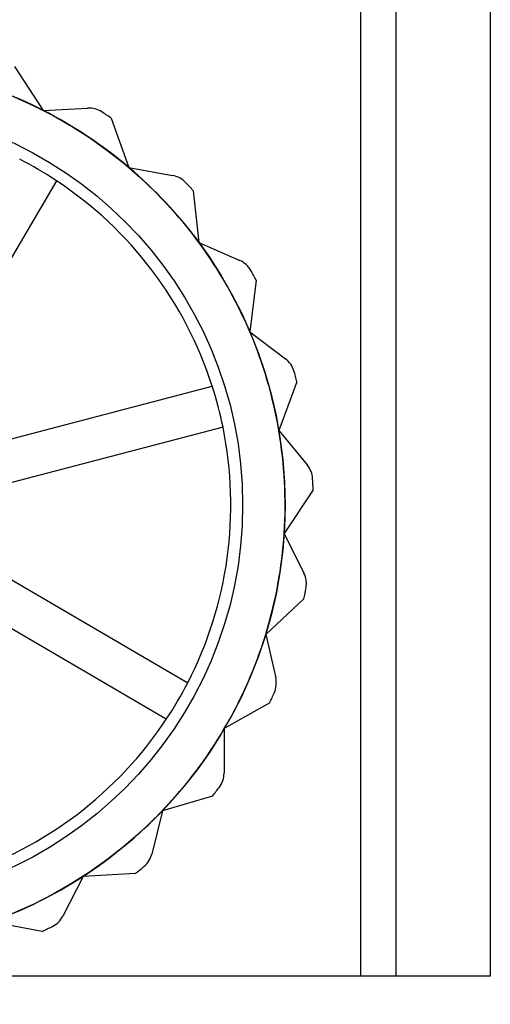
# Model space of a CAD drawing. Units: millimetres. Extents: x 5 to 292, y 5 to 205.
# Drawn here: x 44 to 45, y 69 to 71 of the extents above; entities that cross this region are included whole.
import ezdxf

# ---------------------------------------------------------------- set-up
doc = ezdxf.new("R2010")
doc.units = ezdxf.units.MM
doc.styles.add('SLDTEXTSTYLE0', font='TXT', dxfattribs={"width": 0.75})
doc.dimstyles.new('SLDDIMSTYLE1', dxfattribs={"dimtxt": 1.852083, "dimasz": 1.852083, "dimexe": 0, "dimexo": 0.0625, "dimgap": 0.463021, "dimtad": 1, "dimlfac": 22, "dimrnd": 1e-09, "dimzin": 12, "dimdsep": 46, "dimtxsty": 'SLDTEXTSTYLE0', "dimblk1": 'CLOSED', "dimblk2": 'CLOSED', "dimsah": 1, "dimcen": 0.09, "dimadec": 0, "dimazin": 3, "dimtfac": 1, "dimtofl": 0, "dimtmove": 0, "dimatfit": 3, "dimldrblk": 'CLOSED', "dimfxl": 0, "dimfrac": 2, "dimtolj": 1, "dimtzin": 12, "dimarcsym": 0})

# ---------------------------------------------------------------- blocks, each defined once
blk = doc.blocks.new('_CLOSED')
at = {"color": 0, "linetype": 'ByBlock', "lineweight": -2}
for p, q in [((-1, 0.166667), (0, 0)), ((-1, 0.166667), (-1, -0.166667)), ((0, 0), (-1, -0.166667)), ((0, 0), (-1, 0))]:
    blk.add_line(p, q, dxfattribs=at)
blk = doc.blocks.new('_D')
at = {"color": 7, "linetype": 'Continuous', "lineweight": 18}
for p, q in [((42.1508, 71.0141), (42.1508, 47.5991)), ((93.0599, 71.0141), (93.0599, 47.5991)), ((62.9656, 54.3868), (62.4023, 54.3868)), ((62.4023, 54.3868), (62.4023, 51.4441)), ((70.9673, 54.3868), (71.5307, 54.3868)), ((71.5307, 54.3868), (71.5307, 51.4441)), ((62.4023, 51.4441), (62.9656, 51.4441)), ((71.5307, 51.4441), (70.9673, 51.4441)), ((93.0599, 48.5991), (42.1508, 48.5991))]:
    blk.add_line(p, q, dxfattribs=at)
at = {"color": 7, "linetype": 'Continuous', "lineweight": 18, "xscale": 1.852083333333333, "yscale": 1.852083333333333, "rotation": 180.0000000000004}
blk.add_blockref('_CLOSED', (42.1508, 48.5991, -19.1341), dxfattribs=at)
at = {"color": 7, "linetype": 'Continuous', "lineweight": 18, "xscale": 1.852083333333333, "yscale": 1.852083333333333}
blk.add_blockref('_CLOSED', (93.0599, 48.5991, -19.1341), dxfattribs=at)
at = {"color": 7, "linetype": 'Continuous', "lineweight": 18, "char_height": 1.85208, "attachment_point": 1, "style": 'SLDTEXTSTYLE0'}
for s, insert in [('44 1/8"', (62.9656, 53.8315)), ('1120mm', (61.9144, 50.9865))]:
    blk.add_mtext(s, dxfattribs=dict(at, insert=insert))

msp = doc.modelspace()

# ---------------------------------------------------------------- linework, layer by layer
at = {"color": 7, "linetype": 'Continuous', "lineweight": 25}
for p, q in [((44.65082, 92.11414), (44.65082, 68.98686)), ((44.719, 92.11414), (44.719, 68.98686)), ((44.90082, 92.11414), (44.90082, 68.98686)), ((44.90082, 84.25505), (44.90082, 68.98686)), ((44.719, 84.22154), (44.719, 68.98686)), ((43.98417, 70.74172), (44.03899, 70.65725)), ((44.03899, 70.65725), (44.12482, 70.66172)), ((44.17023, 70.64205), (44.2041, 70.54721)), ((44.2041, 70.54721), (44.28864, 70.53177)), ((44.06452, 70.52154), (43.84556, 70.14758)), ((44.32829, 70.50215), (44.33937, 70.40206)), ((44.33937, 70.40206), (44.41808, 70.36754)), ((44.44983, 70.32957), (44.43753, 70.22962)), ((44.43753, 70.22962), (44.50615, 70.17788)), ((44.52829, 70.13362), (44.49327, 70.0392)), ((43.94575, 70.01534), (44.36501, 70.12494)), ((44.3857, 70.04578), (43.96645, 69.93618)), ((44.49327, 70.0392), (44.54811, 69.97303)), ((44.55945, 69.92486), (44.5036, 69.84106)), ((44.5036, 69.84106), (44.5417, 69.76402)), ((43.94379, 69.77182), (44.31774, 69.55286)), ((44.54162, 69.71453), (44.46795, 69.64587)), ((44.2764, 69.48226), (43.90244, 69.70122)), ((44.46795, 69.64587), (44.48726, 69.56212)), ((44.47577, 69.51399), (44.38825, 69.46417)), ((44.38825, 69.46417), (44.38773, 69.37823)), ((44.36545, 69.33404), (44.2688, 69.30574)), ((44.2688, 69.30574), (44.24847, 69.22224)), ((44.11603, 69.17914), (44.07699, 69.10257)), ((44.2166, 69.18438), (44.11603, 69.17914)), ((44.03725, 69.07308), (43.93818, 69.09117)), ((44.65082, 68.98686), (42.65082, 68.98686)), ((44.719, 68.98686), (44.65082, 68.98686)), ((44.90082, 68.98686), (44.65082, 68.98686)), ((44.90082, 68.98686), (44.719, 68.98686))]:
    msp.add_line(p, q, dxfattribs=at)
for radius in [0.85455, 0.85455, 0.77273]:
    msp.add_circle((43.65082, 69.89595), radius, dxfattribs=at)
for centre, radius, start, end in [((43.65082, 69.89595), 0.85455, 62.98342, 76.31675), ((43.65082, 69.89595), 0.85455, 62.98342, 76.31675), ((44.12719, 70.61633), 0.04545, 56.52398, 92.98342), ((44.12719, 70.61633), 0.04545, 56.52398, 92.98342), ((43.65082, 69.89595), 0.85455, 49.65008, 62.98342), ((43.65082, 69.89595), 0.85455, 49.65008, 62.98342), ((43.65082, 69.89595), 0.90909, 55.15518, 56.52398), ((43.65082, 69.89595), 0.90909, 55.15518, 56.52398), ((43.65082, 69.89595), 0.75, 56.52331, 62.77686), ((43.65082, 69.89595), 0.85455, 36.31675, 49.65008), ((43.65082, 69.89595), 0.85455, 36.31675, 49.65008), ((44.28048, 70.48705), 0.04545, 43.19065, 79.65008), ((44.28048, 70.48705), 0.04545, 43.19065, 79.65008), ((43.65082, 69.89595), 0.75, 17.77686, 56.52331), ((43.65082, 69.89595), 0.75, 17.77686, 56.52331), ((43.65082, 69.89595), 0.90909, 41.82184, 43.19065), ((43.65082, 69.89595), 0.90909, 41.82184, 43.19065), ((43.65082, 69.89595), 0.85455, 22.98342, 36.31675), ((43.65082, 69.89595), 0.85455, 22.98342, 36.31675), ((44.39982, 70.32591), 0.04545, 29.85731, 66.31675), ((44.39982, 70.32591), 0.04545, 29.85731, 66.31675), ((43.65082, 69.89595), 0.90909, 28.48851, 29.85731), ((43.65082, 69.89595), 0.90909, 28.48851, 29.85731), ((43.65082, 69.89595), 0.85455, 9.65008, 22.98342), ((43.65082, 69.89595), 0.85455, 9.65008, 22.98342), ((44.47879, 70.14159), 0.04545, 16.52398, 52.98342), ((44.47879, 70.14159), 0.04545, 16.52398, 52.98342), ((43.65082, 69.89595), 0.90909, 15.15518, 16.52398), ((43.65082, 69.89595), 0.90909, 15.15518, 16.52398), ((43.65082, 69.89595), 0.75, 11.52331, 17.77686), ((43.65082, 69.89595), 0.75, 332.77686, 11.52331), ((43.65082, 69.89595), 0.75, 332.77686, 11.52331), ((43.65082, 69.89595), 0.85455, 356.31675, 9.65008), ((43.65082, 69.89595), 0.85455, 356.31675, 9.65008), ((44.51311, 69.94402), 0.04545, 3.19065, 39.65008), ((44.51311, 69.94402), 0.04545, 3.19065, 39.65008), ((43.65082, 69.89595), 0.90909, 1.82184, 3.19065), ((43.65082, 69.89595), 0.90909, 1.82184, 3.19065), ((43.65082, 69.89595), 0.85455, 342.98342, 356.31675), ((43.65082, 69.89595), 0.85455, 342.98342, 356.31675), ((44.50096, 69.74387), 0.04545, 349.85731, 26.31675), ((44.50096, 69.74387), 0.04545, 349.85731, 26.31675), ((43.65082, 69.89595), 0.90909, 348.48851, 349.85731), ((43.65082, 69.89595), 0.90909, 348.48851, 349.85731), ((43.65082, 69.89595), 0.85455, 329.65008, 342.98342), ((43.65082, 69.89595), 0.85455, 329.65008, 342.98342), ((44.44297, 69.55191), 0.04545, 336.52398, 12.98342), ((44.44297, 69.55191), 0.04545, 336.52398, 12.98342), ((43.65082, 69.89595), 0.75, 326.52331, 332.77686), ((43.65082, 69.89595), 0.90909, 335.15518, 336.52398), ((43.65082, 69.89595), 0.90909, 335.15518, 336.52398), ((43.65082, 69.89595), 0.75, 287.77686, 326.52331), ((43.65082, 69.89595), 0.75, 287.77686, 326.52331), ((43.65082, 69.89595), 0.85455, 316.31675, 329.65008), ((43.65082, 69.89595), 0.85455, 316.31675, 329.65008), ((44.34227, 69.3785), 0.04545, 323.19065, 359.65008), ((44.34227, 69.3785), 0.04545, 323.19065, 359.65008), ((43.65082, 69.89595), 0.90909, 321.82184, 323.19065), ((43.65082, 69.89595), 0.90909, 321.82184, 323.19065), ((43.65082, 69.89595), 0.85455, 302.98342, 316.31675), ((43.65082, 69.89595), 0.85455, 302.98342, 316.31675), ((44.2043, 69.23299), 0.04545, 309.85731, 346.31675), ((44.2043, 69.23299), 0.04545, 309.85731, 346.31675), ((43.65082, 69.89595), 0.90909, 308.48851, 309.85731), ((43.65082, 69.89595), 0.90909, 308.48851, 309.85731), ((43.65082, 69.89595), 0.85455, 289.65008, 302.98342), ((43.65082, 69.89595), 0.85455, 289.65008, 302.98342), ((44.03649, 69.12322), 0.04545, 296.52398, 332.98342), ((44.03649, 69.12322), 0.04545, 296.52398, 332.98342), ((43.65082, 69.89595), 0.90909, 295.15518, 296.52398), ((43.65082, 69.89595), 0.90909, 295.15518, 296.52398)]:
    msp.add_arc(centre, radius, start, end, dxfattribs=at)

# ---------------------------------------------------------------- dimensions: what is measured, and where the dimension line sits
at = {"color": 7, "linetype": 'Continuous', "lineweight": 18}
dim = msp.add_linear_dim(base=(42.15082, 48.59906), p1=(93.05991, 72.01414), p2=(42.15082, 72.01414), dimstyle='SLDDIMSTYLE1', dxfattribs=at)
dim.commit()
dim.dimension.update_dxf_attribs({"geometry": '_D', "text_midpoint": (66.96647, 48.59906), "dimtype": 160})

doc.saveas('drawing.dxf')
